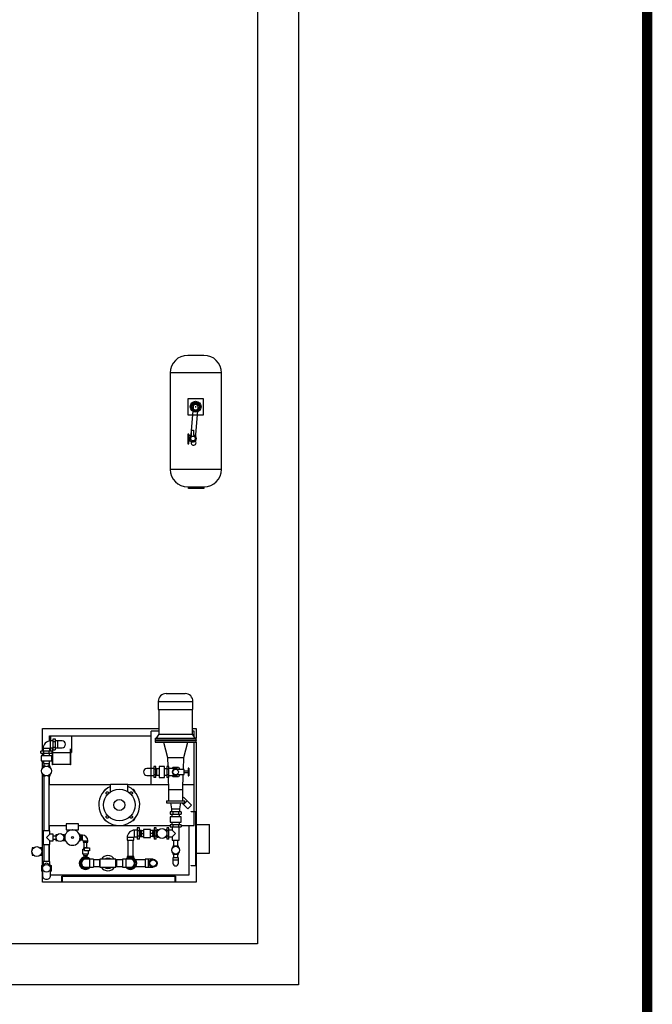
# Model space of a CAD drawing. Units: millimetres. Extents: x -533846 to 2587341, y 39762 to 2148294.
# Drawn here: x 1682753 to 1685838, y 585972 to 590774 of the extents above; entities that cross this region are included whole.
import ezdxf

# ---------------------------------------------------------------- set-up
doc = ezdxf.new("R2010")
doc.units = ezdxf.units.MM
doc.header["$LTSCALE"] = 7.5
doc.header["$MEASUREMENT"] = 0
doc.linetypes.add('HIDDEN', pattern=[0.375, 0.25, -0.125])
for name, color, linetype in [('AGUAS NEGRAS', 10, 'HIDDEN'), ('INS', 75, 'Continuous'), ('MUR2', 1, 'Continuous'), ('PV-3F1', 7, 'Continuous')]:
    doc.layers.add(name, color=color, linetype=linetype)

# ---------------------------------------------------------------- blocks, each defined once
blk = doc.blocks.new('*U13')
at = {"layer": 'PV-3F1'}
for p, q in [((-1959.4, 278.9), (-1959.4, 358.9)), ((-1959.4, 358.9), (-1209.4, 358.9)), ((-1859.4, 353.9), (-1857.4, 353.9)), ((-1859.4, 328.9), (-1859.4, 353.9)), ((-1857.4, 353.9), (-1857.4, 330.9)), ((-1306.4, 330.9), (-1306.4, 353.9)), ((-1306.4, 353.9), (-1304.4, 353.9)), ((-1304.4, 353.9), (-1304.4, 328.9)), ((-1209.4, 358.9), (-1209.4, 306.4)), ((-1924.4, 81.9), (-1924.4, 323.9)), ((-1924.4, 323.9), (-1248.5, 323.9)), ((-1304.4, 328.9), (-1859.4, 328.9)), ((-1857.4, 330.9), (-1306.4, 330.9)), ((-1252.8, 304.4), (-1248.4, 306.9)), ((-1252.8, 277.4), (-1252.8, 304.4)), ((-1248.4, 329.5), (-1248.4, 291.2)), ((-1210.4, 290.9), (-1210.4, 329.5)), ((-1210.4, 306.9), (-1206.1, 304.4)), ((-1206.1, 304.4), (-1206.1, 277.4)), ((-1959.4, 13.9), (-1959.4, 278.9)), ((-1959.4, 278.9), (-1934.4, 278.9)), ((-1957.4, 276.9), (-1957.4, 15.9)), ((-1934.4, 276.9), (-1957.4, 276.9)), ((-1934.4, 278.9), (-1934.4, 276.9)), ((-1872.9, 265.9), (-1872.9, 250.9)), ((-1872.9, 250.9), (-1845.9, 250.9)), ((-1872.9, 250.9), (-1872.9, 238.9)), ((-1845.9, 250.9), (-1845.9, 265.9)), ((-1845.9, 238.9), (-1845.9, 250.9)), ((-1749.4, 246.4), (-1727.4, 246.4)), ((-1727.4, 285.4), (-1749, 285.4)), ((-1727.4, 285.4), (-1727.4, 246.4)), ((-1710.4, 285.4), (-1727.4, 285.4)), ((-1727.4, 246.4), (-1710.4, 246.4)), ((-1710.4, 246.4), (-1710.4, 285.4)), ((-1664.9, 281.9), (-1710.4, 281.9)), ((-1710.4, 249.9), (-1664.8, 249.9)), ((-1655.9, 240.9), (-1655.9, 232.9)), ((-1617.4, 285.4), (-1639.4, 285.4)), ((-1639.4, 246.4), (-1617.4, 246.4)), ((-1622.9, 232.9), (-1622.9, 240.9)), ((-1617.4, 285.4), (-1617.4, 246.4)), ((-1600.4, 285.4), (-1617.4, 285.4)), ((-1617.4, 246.4), (-1600.4, 246.4)), ((-1600.4, 246.4), (-1600.4, 285.4)), ((-1570.4, 281.9), (-1600.4, 281.9)), ((-1600.4, 249.9), (-1570.4, 249.9)), ((-1570.4, 249.9), (-1570.4, 281.9)), ((-1568.5, 281.9), (-1570.4, 281.9)), ((-1570.4, 249.9), (-1568.5, 249.9)), ((-1568.4, 285.4), (-1568.4, 246.4)), ((-1529.4, 285.4), (-1568.4, 285.4)), ((-1568.4, 246.4), (-1529.4, 246.4)), ((-1490.4, 285.4), (-1529.4, 285.4)), ((-1529.4, 246.4), (-1490.4, 246.4)), ((-1490.4, 246.4), (-1490.4, 285.4)), ((-1488.4, 249.9), (-1488.4, 281.9)), ((-1458.4, 281.9), (-1488.4, 281.9)), ((-1488.4, 249.9), (-1458.4, 249.9)), ((-1458.4, 246.4), (-1458.4, 285.4)), ((-1441.4, 285.4), (-1458.4, 285.4)), ((-1458.4, 246.4), (-1441.4, 246.4)), ((-1441.4, 285.4), (-1441.4, 246.4)), ((-1419.4, 285.4), (-1441.4, 285.4)), ((-1441.4, 246.4), (-1419.4, 246.4)), ((-1229.4, 263.9), (-1252.8, 277.4)), ((-1245.9, 273.5), (-1245.9, 270.9)), ((-1245.9, 270.9), (-1241.6, 270.9)), ((-1245.9, 270.9), (-1245.9, 257.9)), ((-1245.9, 257.9), (-1212.9, 257.9)), ((-1244.4, 257.9), (-1244.4, 173.9)), ((-1241.9, 257.9), (-1241.9, 173.9)), ((-1206.1, 277.4), (-1229.4, 263.9)), ((-1217.3, 270.9), (-1212.9, 270.9)), ((-1216.9, 173.9), (-1216.9, 257.9)), ((-1212.9, 270.9), (-1212.9, 273.5)), ((-1212.9, 257.9), (-1212.9, 270.9)), ((-1209.4, 275.5), (-1209.4, -170.7)), ((-1959.4, 216.4), (-2024.4, 216.4)), ((-2024.4, 216.4), (-2024.4, 76.4)), ((-1872.9, 238.9), (-1845.9, 238.9)), ((-1859.4, 222.1), (-1872.9, 222.1)), ((-1872.9, 222.1), (-1872.9, 215.7)), ((-1869.4, 238.9), (-1869.4, 222.1)), ((-1845.9, 222.1), (-1859.4, 222.1)), ((-1849.4, 222.1), (-1849.4, 238.9)), ((-1845.9, 215.7), (-1845.9, 222.1)), ((-1655.9, 232.9), (-1622.9, 232.9)), ((-1651.9, 232.9), (-1651.9, 153.9)), ((-1626.9, 153.9), (-1626.9, 232.9)), ((-1439.6, 191.3), (-1439.6, 206.2)), ((-1439.6, 206.2), (-1414.1, 206.2)), ((-1431.9, 222.3), (-1406.9, 222.3)), ((-1431.9, 206.2), (-1431.9, 222.3)), ((-1409.4, 228.5), (-1429.4, 228.5)), ((-1429.4, 228.5), (-1429.4, 222.3)), ((-1426.9, 236.9), (-1426.9, 228.5)), ((-1414.1, 206.2), (-1414.1, 191.3)), ((-1406.9, 197.3), (-1414.1, 197.3)), ((-1414.1, 197.3), (-1414.1, 197.3)), ((-1411.9, 228.5), (-1411.9, 236.9)), ((-1409.4, 222.3), (-1409.4, 228.5)), ((-1409.4, 191), (-1409.4, 197.3)), ((-1406.9, 222.3), (-1406.9, 197.3)), ((-1205.9, 221.4), (-1209.4, 221.4)), ((-1209.4, 196.4), (-1205.9, 196.4)), ((-1205.9, 226.4), (-1205.9, 213.8)), ((-1198.9, 226.4), (-1205.9, 226.4)), ((-1205.9, 204), (-1205.9, 191.4)), ((-1158.9, 226.4), (-1166, 226.4)), ((-1158.9, 213.8), (-1158.9, 226.4)), ((-1158.9, 191.4), (-1158.9, 204.1)), ((-1859.4, 153.9), (-1875.9, 153.9)), ((-1875.9, 153.9), (-1875.9, 87.9)), ((-1872.9, 188.4), (-1872.9, 182.1)), ((-1872.9, 182.1), (-1859.4, 182.1)), ((-1869.4, 182.1), (-1869.4, 153.9)), ((-1859.4, 182.1), (-1845.9, 182.1)), ((-1842.9, 153.9), (-1859.4, 153.9)), ((-1849.4, 153.9), (-1849.4, 182.1)), ((-1845.9, 182.1), (-1845.9, 188.4)), ((-1842.9, 137.4), (-1842.9, 153.9)), ((-1826.4, 147.9), (-1826.4, 134.4)), ((-1826.4, 147.9), (-1816.4, 147.9)), ((-1816.4, 134.4), (-1816.4, 147.9)), ((-1764.4, 147.9), (-1764.4, 134.4)), ((-1764.4, 147.9), (-1754.4, 147.9)), ((-1754.4, 134.4), (-1754.4, 147.9)), ((-1682.4, 147.9), (-1682.4, 134.4)), ((-1682.4, 147.9), (-1672.4, 147.9)), ((-1672.4, 134.4), (-1672.4, 147.9)), ((-1639.4, 153.9), (-1655.9, 153.9)), ((-1655.9, 153.9), (-1655.9, 140.9)), ((-1622.9, 153.9), (-1639.4, 153.9)), ((-1622.9, 140.9), (-1622.9, 153.9)), ((-1414.1, 191.3), (-1439.6, 191.3)), ((-1419.4, 163.9), (-1430.9, 163.9)), ((-1430.9, 163.9), (-1430.9, 155.9)), ((-1419.4, 155.9), (-1430.9, 155.9)), ((-1429.4, 191.3), (-1429.4, 191)), ((-1429.4, 191), (-1409.4, 191)), ((-1426.9, 191), (-1426.9, 163.9)), ((-1407.9, 163.9), (-1419.4, 163.9)), ((-1407.9, 155.9), (-1419.4, 155.9)), ((-1411.9, 163.9), (-1411.9, 191)), ((-1407.9, 155.9), (-1407.9, 163.9)), ((-1404.4, 152.4), (-1404.4, 140.9)), ((-1396.4, 152.4), (-1404.4, 152.4)), ((-1396.4, 140.9), (-1396.4, 152.4)), ((-1393.4, 148.4), (-1396.4, 148.4)), ((-1393.4, 155.9), (-1393.4, 141.3)), ((-1390.3, 155.9), (-1393.4, 155.9)), ((-1318.4, 155.9), (-1321.6, 155.9)), ((-1318.4, 140.9), (-1318.4, 155.9)), ((-1315.4, 148.4), (-1318.4, 148.4)), ((-1315.4, 154.4), (-1315.4, 140.9)), ((-1309.1, 154.4), (-1315.4, 154.4)), ((-1275.4, 154.4), (-1281.8, 154.4)), ((-1275.4, 140.9), (-1275.4, 154.4)), ((-1262.4, 148.4), (-1275.4, 148.4)), ((-1262.4, 157.4), (-1262.4, 140.9)), ((-1245.9, 157.4), (-1262.4, 157.4)), ((-1229.4, 173.9), (-1245.9, 173.9)), ((-1245.9, 173.9), (-1245.9, 157.4)), ((-1229.4, 140.9), (-1245.9, 157.4)), ((-1212.9, 173.9), (-1229.4, 173.9)), ((-1212.9, 107.9), (-1212.9, 173.9)), ((-1205.9, 191.4), (-1198.9, 191.4)), ((-1166, 191.4), (-1158.9, 191.4)), ((-1842.9, 137.4), (-1859.4, 120.9)), ((-1859.4, 120.9), (-1842.9, 104.4)), ((-1826.4, 137.4), (-1842.9, 137.4)), ((-1842.9, 104.4), (-1826.4, 104.4)), ((-1842.9, 87.9), (-1842.9, 104.4)), ((-1826.4, 134.4), (-1826.4, 107.4)), ((-1826.4, 134.4), (-1816.4, 134.4)), ((-1826.4, 107.4), (-1826.4, 93.9)), ((-1826.4, 107.4), (-1816.4, 107.4)), ((-1809.4, 138.4), (-1816.4, 138.4)), ((-1816.4, 125.8), (-1816.4, 134.4)), ((-1816.4, 107.4), (-1816.4, 116)), ((-1816.4, 93.9), (-1816.4, 107.4)), ((-1816.4, 103.4), (-1809.4, 103.4)), ((-1769.4, 138.4), (-1776.5, 138.4)), ((-1776.5, 103.4), (-1769.4, 103.4)), ((-1769.4, 125.8), (-1769.4, 138.4)), ((-1764.4, 134.9), (-1769.4, 134.9)), ((-1769.4, 103.4), (-1769.4, 116.1)), ((-1769.4, 106.9), (-1764.4, 106.9)), ((-1764.4, 134.4), (-1764.4, 107.4)), ((-1764.4, 134.4), (-1754.4, 134.4)), ((-1764.4, 107.4), (-1764.4, 93.9)), ((-1764.4, 107.4), (-1754.4, 107.4)), ((-1752.4, 134.9), (-1754.4, 134.9)), ((-1754.4, 107.4), (-1754.4, 134.4)), ((-1754.4, 93.9), (-1754.4, 107.4)), ((-1754.4, 106.9), (-1752.4, 106.9)), ((-1752.4, 120.9), (-1752.4, 135.9)), ((-1747.4, 135.9), (-1752.4, 135.9)), ((-1752.4, 105.9), (-1752.4, 120.9)), ((-1752.4, 105.9), (-1747.4, 105.9)), ((-1747.4, 135.9), (-1747.4, 135.6)), ((-1747.4, 130.8), (-1747.4, 135.6)), ((-1747.4, 135.6), (-1737.4, 135.6)), ((-1747.4, 130.8), (-1747.4, 125.8)), ((-1747.4, 120.9), (-1747.4, 125.8)), ((-1747.4, 116), (-1747.4, 120.9)), ((-1747.4, 120.9), (-1737.4, 120.9)), ((-1747.4, 116), (-1747.4, 111.1)), ((-1747.4, 106.2), (-1747.4, 111.1)), ((-1747.4, 106.2), (-1737.4, 106.2)), ((-1747.4, 106.2), (-1747.4, 105.9)), ((-1737.4, 140.9), (-1737.4, 120.9)), ((-1702.4, 140.9), (-1737.4, 140.9)), ((-1737.4, 120.9), (-1737.4, 100.9)), ((-1737.4, 100.9), (-1702.4, 100.9)), ((-1702.4, 120.9), (-1702.4, 140.9)), ((-1692.4, 135.6), (-1702.4, 135.6)), ((-1702.4, 100.9), (-1702.4, 120.9)), ((-1692.4, 120.9), (-1702.4, 120.9)), ((-1692.4, 106.2), (-1702.4, 106.2)), ((-1692.4, 135.9), (-1692.4, 135.6)), ((-1687.4, 135.9), (-1692.4, 135.9)), ((-1692.4, 130.8), (-1692.4, 135.6)), ((-1692.4, 134.9), (-1692.4, 134.9)), ((-1692.4, 130.8), (-1692.4, 125.8)), ((-1692.4, 120.9), (-1692.4, 125.8)), ((-1692.4, 116), (-1692.4, 120.9)), ((-1692.4, 116), (-1692.4, 111.1)), ((-1692.4, 106.2), (-1692.4, 111.1)), ((-1692.4, 106.9), (-1692.4, 106.9)), ((-1692.4, 106.2), (-1692.4, 105.9)), ((-1692.4, 105.9), (-1687.4, 105.9)), ((-1687.4, 120.9), (-1687.4, 135.9)), ((-1682.4, 134.9), (-1687.4, 134.9)), ((-1687.4, 105.9), (-1687.4, 120.9)), ((-1687.4, 106.9), (-1682.4, 106.9)), ((-1682.4, 134.4), (-1682.4, 107.4)), ((-1682.4, 134.4), (-1672.4, 134.4)), ((-1682.4, 107.4), (-1682.4, 93.9)), ((-1682.4, 107.4), (-1672.4, 107.4)), ((-1659.4, 137.4), (-1672.4, 137.4)), ((-1672.4, 107.4), (-1672.4, 134.4)), ((-1672.4, 93.9), (-1672.4, 107.4)), ((-1672.4, 104.4), (-1659.4, 104.4)), ((-1659.4, 137.4), (-1659.4, 120.9)), ((-1659.4, 120.9), (-1659.4, 104.4)), ((-1655.9, 140.9), (-1639.4, 140.9)), ((-1639.4, 140.9), (-1622.9, 140.9)), ((-1422.4, 140.9), (-1422.4, 133.4)), ((-1404.4, 140.9), (-1404.4, 129.4)), ((-1404.4, 129.4), (-1396.4, 129.4)), ((-1396.4, 129.4), (-1396.4, 140.9)), ((-1396.4, 133.4), (-1393.4, 133.4)), ((-1393.4, 140.5), (-1393.4, 125.9)), ((-1393.4, 125.9), (-1390.3, 125.9)), ((-1325.9, 103.4), (-1385.9, 103.4)), ((-1385.9, 103.4), (-1385.9, 73.4)), ((-1325.9, 73.4), (-1325.9, 103.4)), ((-1321.6, 125.9), (-1318.4, 125.9)), ((-1318.4, 125.9), (-1318.4, 140.9)), ((-1318.4, 133.4), (-1315.4, 133.4)), ((-1315.4, 140.9), (-1315.4, 127.4)), ((-1315.4, 127.4), (-1309.1, 127.4)), ((-1281.8, 127.4), (-1275.4, 127.4)), ((-1275.4, 127.4), (-1275.4, 140.9)), ((-1275.4, 133.4), (-1262.4, 133.4)), ((-1262.4, 140.9), (-1262.4, 124.4)), ((-1262.4, 124.4), (-1245.9, 124.4)), ((-1245.9, 124.4), (-1229.4, 140.9)), ((-1245.9, 124.4), (-1245.9, 107.9)), ((-1245.9, 107.9), (-1229.4, 107.9)), ((-1244.4, 107.9), (-1244.4, 81.9)), ((-1241.9, 107.9), (-1241.9, -160.4)), ((-1229.4, 107.9), (-1212.9, 107.9)), ((-1216.9, -160.4), (-1216.9, 107.9)), ((-1959.4, 76.4), (-2024.4, 76.4)), ((-1886.4, 81.9), (-1949.4, 81.9)), ((-1949.4, 81.9), (-1949.4, 15.9)), ((-1872.9, 87.9), (-1886.4, 87.9)), ((-1886.4, 77.9), (-1886.4, 87.9)), ((-1886.4, 77.9), (-1872.9, 77.9)), ((-1832.9, 64.9), (-1885.9, 64.9)), ((-1885.9, 64.9), (-1885.9, 38.9)), ((-1877.4, 77.9), (-1877.4, 64.9)), ((-1845.9, 87.9), (-1872.9, 87.9)), ((-1872.9, 77.9), (-1872.9, 87.9)), ((-1872.9, 77.9), (-1845.9, 77.9)), ((-1832.4, 87.9), (-1845.9, 87.9)), ((-1845.9, 77.9), (-1845.9, 87.9)), ((-1845.9, 77.9), (-1832.4, 77.9)), ((-1841.4, 64.9), (-1841.4, 77.9)), ((-1832.9, 38.9), (-1832.9, 64.9)), ((-1832.4, 77.9), (-1832.4, 87.9)), ((-1585.7, 81.9), (-1832.4, 81.9)), ((-1826.4, 93.9), (-1816.4, 93.9)), ((-1764.4, 93.9), (-1754.4, 93.9)), ((-1682.4, 93.9), (-1672.4, 93.9)), ((-1385.9, 81.9), (-1583.2, 81.9)), ((-1385.9, 73.4), (-1325.9, 73.4)), ((-1241.9, 81.9), (-1325.9, 81.9)), ((-1959.4, -324.1), (-1959.4, 13.9)), ((-1934.4, 13.9), (-1959.4, 13.9)), ((-1957.4, 15.9), (-1934.4, 15.9)), ((-1949.4, 13.9), (-1949.4, -118.1)), ((-1934.4, 15.9), (-1934.4, 13.9)), ((-1872.9, 25.9), (-1886.4, 25.9)), ((-1886.4, 15.9), (-1886.4, 25.9)), ((-1886.4, 15.9), (-1872.9, 15.9)), ((-1885.9, 38.9), (-1832.9, 38.9)), ((-1879.4, 0.9), (-1884.4, -29.1)), ((-1879.4, 15.9), (-1879.4, 0.9)), ((-1839.4, 0.9), (-1879.4, 0.9)), ((-1877.4, 38.9), (-1877.4, 25.9)), ((-1845.9, 25.9), (-1872.9, 25.9)), ((-1872.9, 15.9), (-1872.9, 25.9)), ((-1872.9, 15.9), (-1845.9, 15.9)), ((-1832.4, 25.9), (-1845.9, 25.9)), ((-1845.9, 15.9), (-1845.9, 25.9)), ((-1845.9, 15.9), (-1832.4, 15.9)), ((-1841.4, 25.9), (-1841.4, 38.9)), ((-1839.4, 0.9), (-1839.4, 15.9)), ((-1834.4, -29.1), (-1839.4, 0.9)), ((-1832.4, 15.9), (-1832.4, 25.9)), ((-1918.8, -0.1), (-1936.5, -17.8)), ((-1936.5, -17.8), (-1915.3, -38.9)), ((-1922.3, -31.9), (-1922.3, -31.9)), ((-1897.6, -21.3), (-1918.8, -0.1)), ((-1897.6, -21.3), (-1915.3, -38.9)), ((-1915.3, -38.9), (-1897.8, -56.4)), ((-1914.8, -39.4), (-1914.8, -39.4)), ((-1814.4, -29.1), (-1904.4, -29.1)), ((-1904.4, -29.1), (-1904.4, -39.1)), ((-1814.4, -39.1), (-1904.4, -39.1)), ((-1889.8, -29), (-1897.6, -21.3)), ((-1894.4, -39.1), (-1894.4, -94.1)), ((-1824.4, -94.1), (-1824.4, -39.1)), ((-1814.4, -39.1), (-1814.4, -29.1)), ((-1894.4, -53.1), (-1897.8, -56.4)), ((-1894.4, -94.1), (-1896.8, -166.6)), ((-1824.4, -94.1), (-1894.4, -94.1)), ((-1822.6, -152.1), (-1824.4, -94.1)), ((-1626.9, -82.3), (-1626.9, -118.1)), ((-1541.9, -82.3), (-1541.9, -118.1)), ((-1895.2, -118.1), (-1949.4, -118.1)), ((-1949.4, -118.1), (-1949.4, -324.1)), ((-1895.2, -118.1), (-1949.4, -118.1)), ((-1626.9, -118.1), (-1823.7, -118.1)), ((-1739.4, -118.1), (-1823.7, -118.1)), ((-1739.4, -118.1), (-1739.4, -162.6)), ((-1626.9, -118.1), (-1541.9, -118.1)), ((-1241.9, -118.1), (-1541.9, -118.1)), ((-1244.4, -118.1), (-1244.4, -160.4)), ((-1924.4, -179.1), (-1924.4, -159.9)), ((-1920.4, -159.9), (-1924.4, -159.9)), ((-1924.4, -198.3), (-1924.4, -179.1)), ((-1920.4, -179.1), (-1920.4, -159.9)), ((-1900.4, -175.9), (-1920.4, -175.9)), ((-1920.4, -198.3), (-1920.4, -179.1)), ((-1920.4, -182.3), (-1900.4, -182.3)), ((-1900.4, -166.6), (-1900.4, -179.1)), ((-1864.5, -166.6), (-1900.4, -166.6)), ((-1900.4, -179.1), (-1900.4, -191.6)), ((-1900.4, -191.6), (-1864.5, -191.6)), ((-1897.6, -191.6), (-1899.4, -249.1)), ((-1879.2, -166.6), (-1872.9, -155.7)), ((-1872.9, -202.5), (-1879.2, -191.6)), ((-1872.9, -155.7), (-1845.9, -155.7)), ((-1826.4, -162.6), (-1859.1, -162.6)), ((-1846.4, -168.9), (-1846.4, -168.9)), ((-1846.4, -189.2), (-1846.4, -189.3)), ((-1845.9, -155.7), (-1842, -162.6)), ((-1826.4, -152.1), (-1826.4, -165.6)), ((-1826.4, -152.1), (-1816.4, -152.1)), ((-1826.4, -165.6), (-1826.4, -192.6)), ((-1826.4, -165.6), (-1816.4, -165.6)), ((-1816.4, -165.6), (-1816.4, -152.1)), ((-1804.4, -164.1), (-1816.4, -164.1)), ((-1816.4, -192.6), (-1816.4, -165.6)), ((-1804.4, -152.6), (-1804.4, -179.1)), ((-1779.4, -152.6), (-1804.4, -152.6)), ((-1804.4, -179.1), (-1804.4, -205.6)), ((-1779.4, -179.1), (-1779.4, -152.6)), ((-1766.4, -164.1), (-1779.4, -164.1)), ((-1779.4, -205.6), (-1779.4, -179.1)), ((-1766.4, -179.1), (-1766.4, -164.1)), ((-1762.4, -165.1), (-1766.4, -165.1)), ((-1766.4, -194.1), (-1766.4, -179.1)), ((-1762.4, -152.1), (-1762.4, -165.6)), ((-1762.4, -152.1), (-1752.4, -152.1)), ((-1762.4, -165.6), (-1762.4, -192.6)), ((-1762.4, -165.6), (-1752.4, -165.6)), ((-1752.4, -165.6), (-1752.4, -152.1)), ((-1739.4, -162.6), (-1752.4, -162.6)), ((-1752.4, -192.6), (-1752.4, -165.6)), ((-1739.4, -162.6), (-1739.4, -195.6)), ((-1719.4, -162.6), (-1739.4, -162.6)), ((-1234.4, -160.4), (-1246.9, -160.4)), ((-1246.9, -160.4), (-1246.9, -167.5)), ((-1211.9, -160.4), (-1224.5, -160.4)), ((-1211.9, -167.5), (-1211.9, -160.4)), ((-1924.4, -198.3), (-1920.4, -198.3)), ((-1845.9, -202.5), (-1872.9, -202.5)), ((-1859.4, -195.6), (-1826.4, -195.6)), ((-1842, -195.6), (-1845.9, -202.5)), ((-1826.4, -192.6), (-1826.4, -206.1)), ((-1826.4, -192.6), (-1816.4, -192.6)), ((-1826.4, -206.1), (-1816.4, -206.1)), ((-1819.4, -249.1), (-1820.8, -206.1)), ((-1816.4, -206.1), (-1816.4, -192.6)), ((-1816.4, -194.1), (-1804.4, -194.1)), ((-1804.4, -205.6), (-1779.4, -205.6)), ((-1779.4, -194.1), (-1766.4, -194.1)), ((-1766.4, -193.1), (-1762.4, -193.1)), ((-1762.4, -192.6), (-1762.4, -206.1)), ((-1762.4, -192.6), (-1752.4, -192.6)), ((-1762.4, -206.1), (-1752.4, -206.1)), ((-1752.4, -206.1), (-1752.4, -192.6)), ((-1752.4, -195.6), (-1739.4, -195.6)), ((-1739.4, -195.6), (-1739.4, -378.1)), ((-1739.4, -195.6), (-1719.4, -195.6)), ((-1346.4, -292.4), (-1346.4, -213.6)), ((-1346.4, -213.6), (-1344.4, -213.6)), ((-1344.4, -292.4), (-1344.4, -213.6)), ((-1344.4, -215), (-1258.4, -215)), ((-1344.4, -215.3), (-1344.4, -215.3)), ((-1258.4, -292.4), (-1258.4, -213.6)), ((-1258.4, -213.6), (-1256.4, -213.6)), ((-1256.4, -271.1), (-1256.4, -213.6)), ((-1256.4, -215.3), (-1256.4, -215.3)), ((-1229.4, -233.1), (-1255.9, -233.1)), ((-1255.9, -233.1), (-1255.9, -258.1)), ((-1246.9, -200.3), (-1246.9, -207.4)), ((-1246.9, -207.4), (-1234.3, -207.4)), ((-1244.4, -207.4), (-1244.4, -221.1)), ((-1229.4, -221.1), (-1244.4, -221.1)), ((-1244.4, -221.1), (-1244.4, -233.1)), ((-1241.9, -207.4), (-1241.9, -221.1)), ((-1214.4, -221.1), (-1229.4, -221.1)), ((-1202.9, -233.1), (-1229.4, -233.1)), ((-1224.6, -207.4), (-1211.9, -207.4)), ((-1216.9, -221.1), (-1216.9, -207.4)), ((-1214.4, -233.1), (-1214.4, -221.1)), ((-1211.9, -207.4), (-1211.9, -200.3)), ((-1209.4, -197.1), (-1209.4, -233.1)), ((-1202.9, -258.1), (-1202.9, -233.1)), ((-1899.4, -249.1), (-1919.4, -324.1)), ((-1819.4, -249.1), (-1899.4, -249.1)), ((-1799.4, -324.1), (-1819.4, -249.1)), ((-1351.4, -314.1), (-1351.4, -274.1)), ((-1346.4, -274.1), (-1351.4, -274.1)), ((-1258.4, -274.1), (-1344.4, -274.1)), ((-1272.4, -300.6), (-1272.4, -287.1)), ((-1262.4, -287.1), (-1272.4, -287.1)), ((-1262.4, -287.1), (-1262.4, -300.6)), ((-1242.9, -271.1), (-1256.4, -271.1)), ((-1256.4, -271.1), (-1256.4, -281.1)), ((-1256.4, -281.1), (-1242.9, -281.1)), ((-1255.9, -258.1), (-1229.4, -258.1)), ((-1251.4, -281.1), (-1251.4, -297.6)), ((-1245.9, -281.1), (-1245.9, -294.1)), ((-1244.4, -258.1), (-1244.4, -271.1)), ((-1215.9, -271.1), (-1242.9, -271.1)), ((-1242.9, -271.1), (-1242.9, -281.1)), ((-1242.9, -281.1), (-1215.9, -281.1)), ((-1229.4, -258.1), (-1202.9, -258.1)), ((-1202.4, -271.1), (-1215.9, -271.1)), ((-1215.9, -271.1), (-1215.9, -281.1)), ((-1215.9, -281.1), (-1202.4, -281.1)), ((-1214.4, -271.1), (-1214.4, -258.1)), ((-1212.9, -294.1), (-1212.9, -281.1)), ((-1209.4, -258.1), (-1209.4, -271.1)), ((-1209.4, -281.1), (-1209.4, -391.1)), ((-1202.4, -271.1), (-1202.4, -281.1)), ((-1759.4, -324.1), (-1959.4, -324.1)), ((-1959.4, -324.1), (-1959.4, -332.1)), ((-1959.4, -336.1), (-1959.4, -332.1)), ((-1759.4, -332.1), (-1959.4, -332.1)), ((-1959.4, -332.1), (-1957.4, -334.1)), ((-1957.4, -334.1), (-1959.4, -336.1)), ((-1759.4, -336.1), (-1959.4, -336.1)), ((-1959.4, -336.1), (-1959.4, -344.1)), ((-1761.4, -334.1), (-1957.4, -334.1)), ((-1761.4, -334.1), (-1759.4, -332.1)), ((-1759.4, -336.1), (-1761.4, -334.1)), ((-1759.4, -332.1), (-1759.4, -324.1)), ((-1759.4, -344.1), (-1759.4, -336.1)), ((-1351.4, -354.1), (-1351.4, -314.1)), ((-1285.4, -297.6), (-1305.4, -297.6)), ((-1305.4, -330.6), (-1285.4, -330.6)), ((-1285.4, -297.6), (-1285.4, -330.6)), ((-1272.4, -297.6), (-1285.4, -297.6)), ((-1285.4, -330.6), (-1272.4, -330.6)), ((-1272.4, -327.6), (-1272.4, -300.6)), ((-1262.4, -300.6), (-1272.4, -300.6)), ((-1272.4, -341.1), (-1272.4, -327.6)), ((-1262.4, -327.6), (-1272.4, -327.6)), ((-1249.4, -297.6), (-1262.4, -297.6)), ((-1262.4, -300.6), (-1262.4, -327.6)), ((-1262.4, -327.6), (-1262.4, -341.1)), ((-1262.4, -330.6), (-1249.4, -330.6)), ((-1251.4, -330.6), (-1251.4, -354.1)), ((-1249.4, -297.6), (-1249.4, -314.1)), ((-1249.4, -314.1), (-1249.4, -330.6)), ((-1245.9, -294.1), (-1229.4, -294.1)), ((-1244.4, -330.2), (-1244.4, -356.1)), ((-1229.4, -294.1), (-1212.9, -294.1)), ((-1959.4, -391.1), (-1959.4, -344.1)), ((-1759.4, -344.1), (-1959.4, -344.1)), ((-1954.4, -344.1), (-1941.9, -364.1)), ((-1949.4, -352.1), (-1949.4, -378.1)), ((-1949.4, -378.1), (-1941.9, -378.1)), ((-1776.9, -364.1), (-1941.9, -364.1)), ((-1941.9, -364.1), (-1941.9, -484.1)), ((-1776.9, -364.1), (-1764.4, -344.1)), ((-1776.9, -484.1), (-1776.9, -364.1)), ((-1776.9, -378.1), (-1739.4, -378.1)), ((-1244.4, -356.1), (-1739.4, -356.1)), ((-1351.4, -354.1), (-1251.4, -354.1)), ((-1262.4, -341.1), (-1272.4, -341.1)), ((-1941.9, -391.1), (-1959.4, -391.1)), ((-1209.4, -391.1), (-1776.9, -391.1)), ((-1774.9, -484.1), (-1943.9, -484.1)), ((-1943.9, -484.1), (-1943.9, -523.1)), ((-1774.9, -523.1), (-1943.9, -523.1)), ((-1774.9, -523.1), (-1774.9, -484.1)), ((-1812.9, -561.1), (-1905.9, -561.1))]:
    blk.add_line(p, q, dxfattribs=at)
for centre, radius in [((-1229.4, 290.9), 19), ((-1749.4, 265.9), 19.5), ((-1749.4, 265.9), 16), ((-1859.4, 202.1), 19.2), ((-1182.4, 208.9), 24), ((-1792.9, 120.9), 24), ((-1355.9, 140.9), 5), ((-1295.4, 140.9), 19.2), ((-1584.4, -18.1), 77), ((-1584.4, -18.1), 27), ((-1859.4, -179.1), 13.5), ((-1229.4, -183.9), 24)]:
    blk.add_circle(centre, radius, dxfattribs=at)
for centre, radius, start, end in [((-1639.4, 265.9), 30, 40.5693, 319.4861), ((-1639.4, 265.9), 25, 51.2979, 308.7768), ((-1529.4, 265.9), 37.5, 31.3515, 148.6485), ((-1529.4, 265.9), 25, 51.2924, 128.7076), ((-1419.4, 265.9), 30, 0, 139.4307), ((-1419.4, 265.9), 25, 0, 128.7021), ((-1859.4, 265.9), 13.5, 0, 180), ((-1639.4, 265.9), 20, 77.6432, 282.5373), ((-1639.4, 265.9), 19.5, 90, 270), ((-1529.4, 265.9), 37.5, 211.3131, 328.6869), ((-1529.4, 265.9), 25, 231.2287, 308.7713), ((-1419.4, 265.9), 30, 220.5139, 0), ((-1419.4, 265.9), 25, 231.2232, 0), ((-1419.4, 265.9), 20, 257.5009, 0), ((-1419.4, 265.9), 20, 0, 102.3189), ((-1419.4, 265.9), 19.5, 270, 90), ((-1404.4, 155.9), 26.5, 180, 270), ((-1404.4, 155.9), 3.5, 180, 270), ((-1355.9, 140.9), 37.5, 270.8448, 269.1552), ((-1659.4, 140.9), 3.5, 270, 0), ((-1659.4, 140.9), 36.5, 270, 0), ((-1584.4, -18.1), 100, 360, 244.8385), ((-1642.8, 40.2), 20, 102.8549, 167.1452), ((-1526.1, 40.2), 20, 12.8426, 77.1552), ((-1584.4, -18.1), 100, 295.1466, 0), ((-1642.8, -76.4), 20, 192.8437, 257.1572), ((-1526.1, -76.4), 20, 282.8428, 347.1572), ((-1584.4, -18.1), 100, 269.3289, 270.6711), ((-1859.4, -179.1), 16.5, 90, 130.7223), ((-1859.4, -179.1), 16.5, 229.2242, 90), ((-1719.4, -179.1), 16.5, 270, 90), ((-1305.4, -314.1), 16.5, 90, 270), ((-1249.4, -294.1), 3.5, 270, 0), ((-1249.4, -294.1), 36.5, 270, 0), ((-1905.9, -523.1), 38, 180, 270), ((-1812.9, -523.1), 38, 270, 0)]:
    blk.add_arc(centre, radius, start, end, dxfattribs=at)
blk.add_ellipse((-1229.4, 329.5), major_axis=(19, 0), ratio=0.766044, start_param=0, end_param=3.141593, dxfattribs=at)
for points, knots in [([(-1640.6, 34.7), (-1640.9, 34.5), (-1641.2, 34.5), (-1641.8, 34.3), (-1642.2, 34.3), (-1642.9, 34.2), (-1643.3, 34.3), (-1644, 34.4), (-1644.4, 34.5), (-1645.1, 34.7), (-1645.5, 34.9), (-1646.1, 35.3), (-1646.4, 35.5), (-1647, 36), (-1647.3, 36.3), (-1647.8, 36.9), (-1648, 37.3), (-1648.4, 38), (-1648.5, 38.4), (-1648.7, 39.2), (-1648.8, 39.6), (-1648.8, 40.4), (-1648.8, 40.8), (-1648.6, 41.6), (-1648.5, 42), (-1648.2, 42.8), (-1648, 43.2), (-1647.6, 43.9), (-1647.3, 44.2), (-1646.7, 44.8), (-1646.4, 45), (-1645.7, 45.5), (-1645.4, 45.7), (-1644.6, 46), (-1644.2, 46.1), (-1643.4, 46.2), (-1642.9, 46.3), (-1642.2, 46.2), (-1641.8, 46.2), (-1640.9, 46), (-1640.6, 45.8), (-1639.8, 45.5), (-1639.4, 45.3), (-1638.8, 44.7), (-1638.5, 44.5), (-1638.2, 44.2)], [10.995265, 10.995265, 10.995265, 10.995265, 11.862283, 11.862283, 12.937187, 12.937187, 14.021675, 14.021675, 15.106164, 15.106164, 16.190653, 16.190653, 17.275141, 17.275141, 18.467391, 18.467391, 19.659641, 19.659641, 20.85189, 20.85189, 22.04414, 22.04414, 23.231051, 23.231051, 24.417962, 24.417962, 25.604872, 25.604872, 26.791783, 26.791783, 27.978694, 27.978694, 29.165605, 29.165605, 30.352515, 30.352515, 31.539426, 31.539426, 32.731676, 32.731676, 33.923925, 33.923925, 35.116175, 35.116175, 36.308425, 36.308425, 36.308425, 36.308425]), ([(-1638.2, 44.2), (-1638, 43.9), (-1637.8, 43.6), (-1637.4, 42.9), (-1637.2, 42.6), (-1637, 41.9), (-1636.9, 41.5), (-1636.8, 40.8), (-1636.8, 40.4), (-1636.8, 39.7), (-1636.8, 39.3), (-1637, 38.6), (-1637.1, 38.3), (-1637.2, 38)], [0, 0, 0, 0, 1.084489, 1.084489, 2.168977, 2.168977, 3.253466, 3.253466, 4.337955, 4.337955, 5.412859, 5.412859, 6.282681, 6.282681, 6.282681, 6.282681]), ([(-1531.7, 38), (-1531.8, 38.3), (-1531.9, 38.6), (-1532, 39.3), (-1532.1, 39.7), (-1532.1, 40.4), (-1532.1, 40.8), (-1532, 41.5), (-1531.9, 41.9), (-1531.6, 42.6), (-1531.5, 42.9), (-1531.1, 43.6), (-1530.9, 43.9), (-1530.4, 44.5), (-1530.1, 44.7), (-1529.4, 45.3), (-1529.1, 45.5), (-1528.3, 45.8), (-1527.9, 46), (-1527.1, 46.2), (-1526.7, 46.2), (-1525.9, 46.3), (-1525.5, 46.2), (-1524.7, 46.1), (-1524.3, 46), (-1523.5, 45.7), (-1523.1, 45.5), (-1522.5, 45), (-1522.1, 44.8), (-1521.6, 44.2), (-1521.3, 43.9), (-1520.9, 43.2), (-1520.7, 42.8), (-1520.4, 42), (-1520.2, 41.6), (-1520.1, 40.8), (-1520.1, 40.4), (-1520.1, 39.6), (-1520.2, 39.2), (-1520.4, 38.4), (-1520.5, 38), (-1520.9, 37.3), (-1521.1, 36.9), (-1521.6, 36.3), (-1521.9, 36), (-1522.2, 35.7)], [10.920371, 10.920371, 10.920371, 10.920371, 11.862283, 11.862283, 12.937187, 12.937187, 14.021675, 14.021675, 15.106164, 15.106164, 16.190653, 16.190653, 17.275141, 17.275141, 18.467391, 18.467391, 19.659641, 19.659641, 20.85189, 20.85189, 22.04414, 22.04414, 23.231051, 23.231051, 24.417962, 24.417962, 25.604872, 25.604872, 26.791783, 26.791783, 27.978694, 27.978694, 29.165605, 29.165605, 30.352515, 30.352515, 31.539426, 31.539426, 32.731676, 32.731676, 33.923925, 33.923925, 35.116175, 35.116175, 36.308425, 36.308425, 36.308425, 36.308425]), ([(-1522.2, 35.7), (-1522.4, 35.5), (-1522.8, 35.3), (-1523.4, 34.9), (-1523.8, 34.7), (-1524.5, 34.5), (-1524.8, 34.4), (-1525.6, 34.3), (-1526, 34.2), (-1526.7, 34.3), (-1527.1, 34.3), (-1527.7, 34.5), (-1528.1, 34.6), (-1528.4, 34.7)], [0, 0, 0, 0, 1.084489, 1.084489, 2.168977, 2.168977, 3.253466, 3.253466, 4.337955, 4.337955, 5.412859, 5.412859, 6.362382, 6.362382, 6.362382, 6.362382]), ([(-1637.2, -74.1), (-1637.1, -74.5), (-1637, -74.8), (-1636.8, -75.5), (-1636.8, -75.8), (-1636.8, -76.6), (-1636.8, -76.9), (-1636.9, -77.7), (-1637, -78.1), (-1637.2, -78.8), (-1637.4, -79.1), (-1637.8, -79.8), (-1638, -80.1), (-1638.5, -80.6), (-1638.8, -80.9), (-1639.4, -81.4), (-1639.8, -81.7), (-1640.6, -82), (-1640.9, -82.2), (-1641.8, -82.4), (-1642.2, -82.4), (-1642.9, -82.4), (-1643.4, -82.4), (-1644.2, -82.3), (-1644.6, -82.2), (-1645.4, -81.9), (-1645.7, -81.7), (-1646.4, -81.2), (-1646.7, -80.9), (-1647.3, -80.4), (-1647.6, -80.1), (-1648, -79.4), (-1648.2, -79), (-1648.5, -78.2), (-1648.6, -77.8), (-1648.8, -77), (-1648.8, -76.6), (-1648.8, -75.8), (-1648.7, -75.4), (-1648.5, -74.6), (-1648.4, -74.2), (-1648, -73.5), (-1647.8, -73.1), (-1647.3, -72.4), (-1647, -72.1), (-1646.7, -71.9)], [10.910633, 10.910633, 10.910633, 10.910633, 11.862283, 11.862283, 12.937187, 12.937187, 14.021675, 14.021675, 15.106164, 15.106164, 16.190653, 16.190653, 17.275141, 17.275141, 18.467391, 18.467391, 19.659641, 19.659641, 20.85189, 20.85189, 22.04414, 22.04414, 23.231051, 23.231051, 24.417962, 24.417962, 25.604872, 25.604872, 26.791783, 26.791783, 27.978694, 27.978694, 29.165605, 29.165605, 30.352515, 30.352515, 31.539426, 31.539426, 32.731676, 32.731676, 33.923925, 33.923925, 35.116175, 35.116175, 36.308425, 36.308425, 36.308425, 36.308425]), ([(-1646.7, -71.9), (-1646.4, -71.7), (-1646.1, -71.4), (-1645.5, -71.1), (-1645.1, -70.9), (-1644.4, -70.6), (-1644, -70.5), (-1643.3, -70.4), (-1642.9, -70.4), (-1642.2, -70.4), (-1641.8, -70.5), (-1641.1, -70.6), (-1640.8, -70.7), (-1640.5, -70.9)], [0, 0, 0, 0, 1.084489, 1.084489, 2.168977, 2.168977, 3.253466, 3.253466, 4.337955, 4.337955, 5.412859, 5.412859, 6.363062, 6.363062, 6.363062, 6.363062]), ([(-1530.6, -80.4), (-1530.9, -80.1), (-1531.1, -79.8), (-1531.5, -79.1), (-1531.6, -78.8), (-1531.9, -78.1), (-1532, -77.7), (-1532.1, -76.9), (-1532.1, -76.6), (-1532.1, -75.8), (-1532, -75.5), (-1531.9, -74.8), (-1531.8, -74.4), (-1531.6, -74.1)], [0, 0, 0, 0, 1.084489, 1.084489, 2.168977, 2.168977, 3.253466, 3.253466, 4.337955, 4.337955, 5.412859, 5.412859, 6.432423, 6.432423, 6.432423, 6.432423]), ([(-1528.4, -70.9), (-1528.1, -70.8), (-1527.8, -70.7), (-1527.1, -70.5), (-1526.7, -70.4), (-1526, -70.4), (-1525.6, -70.4), (-1524.8, -70.5), (-1524.5, -70.6), (-1523.8, -70.9), (-1523.4, -71.1), (-1522.8, -71.4), (-1522.4, -71.7), (-1521.9, -72.1), (-1521.6, -72.4), (-1521.1, -73.1), (-1520.9, -73.5), (-1520.5, -74.2), (-1520.4, -74.6), (-1520.2, -75.4), (-1520.1, -75.8), (-1520.1, -76.6), (-1520.1, -77), (-1520.2, -77.8), (-1520.4, -78.2), (-1520.7, -79), (-1520.9, -79.4), (-1521.3, -80.1), (-1521.6, -80.4), (-1522.1, -80.9), (-1522.5, -81.2), (-1523.1, -81.7), (-1523.5, -81.9), (-1524.3, -82.2), (-1524.7, -82.3), (-1525.5, -82.4), (-1525.9, -82.4), (-1526.7, -82.4), (-1527.1, -82.4), (-1527.9, -82.2), (-1528.3, -82), (-1529.1, -81.7), (-1529.4, -81.4), (-1530.1, -80.9), (-1530.4, -80.6), (-1530.6, -80.4)], [10.845323, 10.845323, 10.845323, 10.845323, 11.862283, 11.862283, 12.937187, 12.937187, 14.021675, 14.021675, 15.106164, 15.106164, 16.190653, 16.190653, 17.275141, 17.275141, 18.467391, 18.467391, 19.659641, 19.659641, 20.85189, 20.85189, 22.04414, 22.04414, 23.231051, 23.231051, 24.417962, 24.417962, 25.604872, 25.604872, 26.791783, 26.791783, 27.978694, 27.978694, 29.165605, 29.165605, 30.352515, 30.352515, 31.539426, 31.539426, 32.731676, 32.731676, 33.923925, 33.923925, 35.116175, 35.116175, 36.308425, 36.308425, 36.308425, 36.308425])]:
    blk.add_open_spline(points, degree=3, knots=knots, dxfattribs=at)

msp = doc.modelspace()

# ---------------------------------------------------------------- linework, layer by layer
at = {"layer": 'AGUAS NEGRAS', "const_width": 50}
msp.add_lwpolyline([(1685813.4865, 591267.1965), (1685813.4865, 583184.1209)], dxfattribs=at)
at = {"layer": 'INS'}
for p, q in [((1683736.7535, 589051.6242), (1683487.1793, 589051.6242)), ((1683599.3559, 588886.4854), (1683586.2799, 588731.6493)), ((1683608.4834, 588886.4854), (1683613.6176, 588886.4854)), ((1683609.669, 588731.6493), (1683622.745, 588886.4854)), ((1683611.0505, 588889.0525), (1683611.0505, 588883.9183)), ((1683587.7693, 588745.5776), (1683577.8001, 588745.5776)), ((1683587.7693, 588717.8265), (1683577.557, 588717.8265)), ((1683736.7535, 588580.9907), (1683487.1793, 588580.9907))]:
    msp.add_line(p, q, dxfattribs=at)
for points in [[(1683651.1831, 589137.1947), (1683572.7498, 589137.1947, 0.414213562), (1683487.1793, 589051.6242), (1683487.1793, 589041.2342, 0.414213562)], [(1683487.1793, 589051.6242), (1683487.1793, 588580.9907, 0.414213562), (1683572.7498, 588495.4202), (1683651.1831, 588495.4202, 0.414213562), (1683736.7535, 588580.9907), (1683736.7535, 589051.6242, 0.414213562), (1683651.1831, 589137.1947)]]:
    msp.add_lwpolyline(points, format="xyb", dxfattribs=at)
for points in [[(1683572.3923, 588925.2178), (1683572.3923, 588847.753), (1683649.7087, 588847.753), (1683649.7087, 588925.2178)], [(1683572.3923, 588753.3956), (1683572.3923, 588705.9711), (1683577.6086, 588705.9711), (1683577.6086, 588753.3956)], [(1683651.1831, 588495.4202), (1683651.1831, 588487.1965), (1683575.79, 588487.1965), (1683575.79, 588495.4202)]]:
    msp.add_lwpolyline(points, close=True, dxfattribs=at)
msp.add_lwpolyline([(1683590.0593, 588746.7927), (1683590.0593, 588771.6288), (1683600.5837, 588771.6288), (1683600.5837, 588748.6187)], dxfattribs=at)
for centre, radius in [((1683611.0505, 588886.4854), 26.4078), ((1683611.0505, 588886.4854), 22.2221), ((1683611.0505, 588886.4854), 17.1689), ((1683597.9744, 588731.6493), 11.6945)]:
    msp.add_circle(centre, radius, dxfattribs=at)
for centre, radius, start, end in [((1683611.0505, 588886.4854), 11.6945, 350.3455201, 180), ((1683597.9744, 588731.6493), 17.1689, 117.4527414, 81.2584102), ((1683600.8029, 588710.7739), 12.1664, 152.3034903, 43.1290535)]:
    msp.add_arc(centre, radius, start, end, dxfattribs=at)
at = {"layer": 'MUR2'}
for points in [[(1679863.4865, 591267.1965), (1684113.4865, 591267.1965), (1684113.4865, 586067.1965), (1679863.4865, 586067.1965)], [(1680063.4865, 591267.1965), (1683913.4865, 591267.1965), (1683913.4865, 586267.1965), (1680063.4865, 586267.1965)]]:
    msp.add_lwpolyline(points, close=True, dxfattribs=at)

# ---------------------------------------------------------------- block references
at = {"layer": 'PV-3F1', "rotation": 180}
msp.add_blockref('*U13', (1681654.0509, 586926.1052), dxfattribs=at)

doc.saveas('drawing.dxf')
